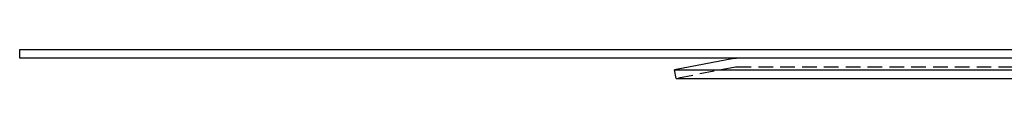
# Model space of a CAD drawing. Extents: x -250 to 250, y -550 to 528.
# Drawn here: x -250 to -81, y 246 to 252 of the extents above; entities that cross this region are included whole.
import ezdxf

# ---------------------------------------------------------------- set-up
doc = ezdxf.new("R2010")
doc.units = 0
doc.header["$LTSCALE"] = 10
doc.linetypes.add('VERDECKT', pattern=[0.375, 0.25, -0.125])
doc.layers.get('0').update_dxf_attribs({"linetype": 'CONTINUOUS'})
doc.layers.add('STEMPEL', color=3, linetype='CONTINUOUS')

# ---------------------------------------------------------------- blocks, each defined once
blk = doc.blocks.new('A$C3AD2FEC6')
at = {"color": 3, "linetype": 'CONTINUOUS', "extrusion": (0, 1, -2e-16)}
for p, q in [((-250, 250), (-250, 251.5)), ((-250, 251.5), (250, 251.5)), ((250, 250), (-250, 250)), ((-127.31, 249.95), (-137.5, 247.97)), ((-137.5, 247.97), (137.5, 247.97)), ((-137.21, 246.5), (-137.5, 247.97)), ((-137.21, 246.5), (137.21, 246.5))]:
    blk.add_line(p, q, dxfattribs=at)
at = {"color": 1, "linetype": 'VERDECKT', "extrusion": (0, 1, -2e-16)}
for p, q in [((-127.02, 248.48), (-137.21, 246.5)), ((-126.83, 248.5), (126.83, 248.5))]:
    blk.add_line(p, q, dxfattribs=at)
at = {"color": 3, "linetype": 'CONTINUOUS', "extrusion": (0, -2e-16, -1)}
blk.add_arc((126.83, 247.5), 2.5, 79, 90, dxfattribs=at)
at = {"color": 1, "linetype": 'VERDECKT', "extrusion": (0, -2e-16, -1)}
blk.add_arc((126.83, 247.5), 1, 79, 90, dxfattribs=at)

msp = doc.modelspace()

# ---------------------------------------------------------------- block references
at = {"layer": 'STEMPEL'}
msp.add_blockref('A$C3AD2FEC6', (0, 0), dxfattribs=at)

doc.saveas('drawing.dxf')
